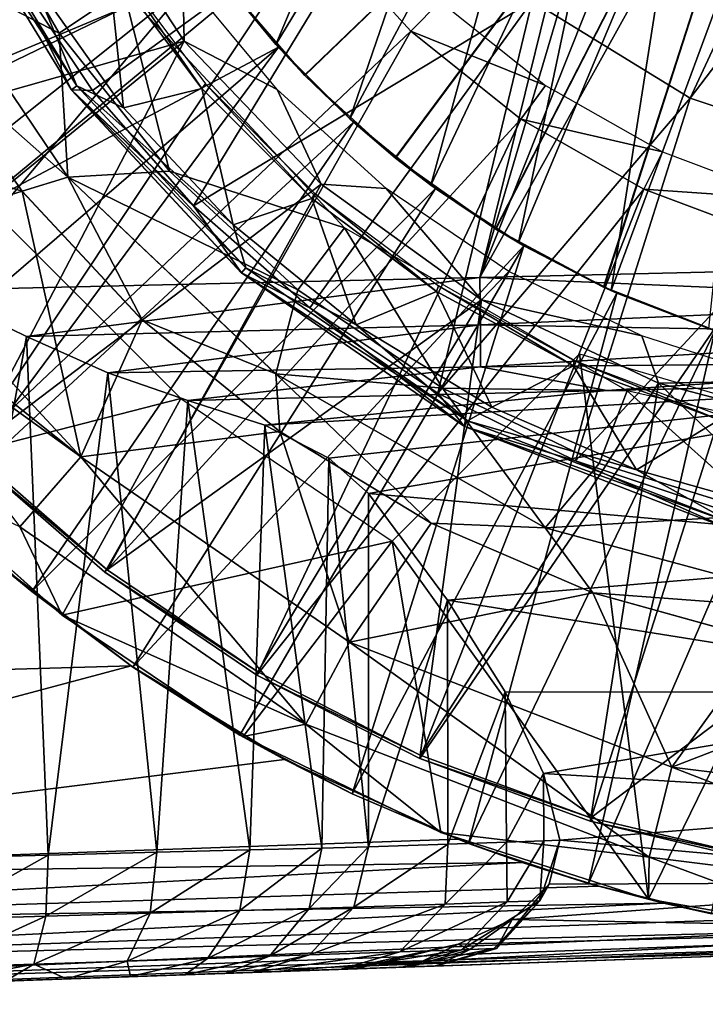
# Model space of a CAD drawing. Units: feet. Extents: x -1.2 to 12.9, y -5.2 to 2.1.
# Drawn here: x 11.3 to 11.7, y -1 to -0.4 of the extents above; entities that cross this region are included whole.
import ezdxf

# ---------------------------------------------------------------- set-up
doc = ezdxf.new("R2010")
doc.units = ezdxf.units.FT
doc.header["$MEASUREMENT"] = 0
doc.layers.get('0').update_dxf_attribs({"color": 255})
for name, color, linetype in [('AFUWA-3-ARPM', 4, 'Continuous'), ('AFUWA-3-BTVL', 11, 'Continuous'), ('AFUWA-3-CPVL', 11, 'Continuous'), ('AFUWA-P', 2, 'Continuous')]:
    doc.layers.add(name, color=color, linetype=linetype)

# ---------------------------------------------------------------- blocks, each defined once
blk = doc.blocks.new('A$C545E0B16')
at = {"linetype": 'Continuous', "lineweight": 0}
for p, q in [((5.09206, 2.43764), (5.0182, 2.55851)), ((5.0898, 2.38308), (4.99905, 2.51752)), ((5.09206, 2.43764), (5.05165, 2.51741)), ((5.10524, 2.43724), (5.05165, 2.51741)), ((5.05165, 2.51741), (5.10524, 2.43724)), ((5.38047, 2.49327), (5.47956, 2.43244)), ((5.06109, 2.37423), (4.99726, 2.4646)), ((5.06109, 2.37423), (4.99726, 2.4646)), ((5.09206, 2.43764), (5.10524, 2.43724)), ((5.09206, 2.43764), (5.1985, 2.32302)), ((5.09206, 2.43764), (5.16854, 2.36499)), ((5.16854, 2.36499), (5.10524, 2.43724)), ((5.10524, 2.43724), (5.16854, 2.36499)), ((5.47956, 2.43244), (5.5855, 2.39709)), ((5.0898, 2.38308), (5.06109, 2.37423)), ((5.0898, 2.38308), (5.13638, 2.29356)), ((5.22007, 2.25967), (5.0898, 2.38308)), ((4.96959, 2.34578), (5.06109, 2.37423)), ((5.06109, 2.37423), (5.13638, 2.29356)), ((5.13638, 2.29356), (5.06109, 2.37423)), ((5.16854, 2.36499), (5.24125, 2.30122)), ((5.16854, 2.36499), (5.1985, 2.32302)), ((5.16854, 2.36499), (5.24125, 2.30122)), ((5.33816, 2.2267), (5.1985, 2.32302)), ((5.1985, 2.32302), (5.24125, 2.30122)), ((5.32157, 2.2477), (5.24125, 2.30122)), ((5.33816, 2.2267), (5.24125, 2.30122)), ((5.32157, 2.2477), (5.24125, 2.30122)), ((5.09783, 2.20767), (5.13638, 2.29356)), ((5.22257, 2.22356), (5.13638, 2.29356)), ((5.13638, 2.29356), (5.22257, 2.22356)), ((5.22007, 2.25967), (5.13638, 2.29356)), ((5.22007, 2.25967), (5.22257, 2.22356)), ((5.38866, 2.16333), (5.22007, 2.25967)), ((5.33816, 2.2267), (5.32157, 2.2477)), ((5.40779, 2.20531), (5.32157, 2.2477)), ((5.32157, 2.2477), (5.40779, 2.20531)), ((5.22257, 2.22356), (5.3172, 2.16629)), ((5.3172, 2.16629), (5.22257, 2.22356)), ((5.33816, 2.2267), (5.50583, 2.16179)), ((5.33816, 2.2267), (5.40779, 2.20531)), ((5.09783, 2.20767), (5.05958, 2.16384)), ((5.40779, 2.20531), (5.49938, 2.17454)), ((5.40779, 2.20531), (5.50583, 2.16179)), ((5.40779, 2.20531), (5.49938, 2.17454)), ((5.08608, 2.10849), (4.98478, 2.1991)), ((4.98478, 2.1991), (5.08608, 2.10849)), ((5.00783, 2.17604), (5.06719, 2.12348)), ((5.06719, 2.12348), (5.00783, 2.17604)), ((5.26611, 2.09161), (5.3172, 2.16629)), ((5.41858, 2.1225), (5.3172, 2.16629)), ((5.3172, 2.16629), (5.41858, 2.1225)), ((5.38866, 2.16333), (5.3172, 2.16629)), ((5.05958, 2.16384), (5.08608, 2.10849)), ((5.38866, 2.16333), (5.58582, 2.11004)), ((5.38866, 2.16333), (5.41858, 2.1225)), ((5.04844, 2.13878), (5.06719, 2.12348)), ((5.08047, 2.11351), (5.06719, 2.12348)), ((5.08047, 2.11351), (5.06719, 2.12348)), ((5.52537, 2.09284), (5.41858, 2.1225)), ((5.41858, 2.1225), (5.52537, 2.09284)), ((5.08608, 2.10849), (5.19954, 2.03253)), ((5.08608, 2.10849), (5.19954, 2.03253)), ((5.13048, 2.07592), (5.09585, 2.10194)), ((5.13048, 2.07592), (5.09585, 2.10194)), ((5.26611, 2.09161), (5.23874, 2.04028)), ((5.46814, 2.01341), (5.52537, 2.09284)), ((5.13048, 2.07592), (5.19755, 2.03346)), ((5.13048, 2.07592), (5.19755, 2.03346)), ((5.23874, 2.04028), (5.19954, 2.03253)), ((5.19755, 2.03346), (5.22542, 2.01813)), ((5.26778, 1.99659), (5.19755, 2.03346)), ((5.19755, 2.03346), (5.26778, 1.99659)), ((5.32329, 1.9724), (5.19954, 2.03253)), ((5.19954, 2.03253), (5.32329, 1.9724)), ((5.26778, 1.99659), (5.22542, 2.01813)), ((5.46814, 2.01341), (5.45382, 1.95702)), ((5.26778, 1.99659), (5.31438, 1.97673)), ((5.26778, 1.99659), (5.3168, 1.97555)), ((5.26778, 1.99659), (5.31438, 1.97673)), ((4.63098, 1.94354), (5.33416, 1.9681)), ((4.63098, 1.94354), (5.33416, 1.9681)), ((5.45342, 1.93052), (5.32329, 1.9724)), ((5.32329, 1.9724), (5.45342, 1.93052)), ((5.32673, 1.97129), (5.33416, 1.9681)), ((5.3284, 1.97075), (5.34063, 1.96554)), ((5.3284, 1.97075), (5.34063, 1.96554)), ((5.33416, 1.9681), (5.34063, 1.96554)), ((5.37431, 1.95355), (5.34063, 1.96554)), ((5.41594, 1.94043), (5.34063, 1.96554)), ((5.41594, 1.94043), (5.34063, 1.96554)), ((5.45382, 1.95702), (5.45342, 1.93052)), ((4.63222, 1.91388), (5.37431, 1.95355)), ((5.37431, 1.95355), (5.41594, 1.94043)), ((4.63222, 1.91388), (5.42227, 1.93867)), ((5.41594, 1.94043), (5.44427, 1.93346)), ((5.42227, 1.93867), (5.41594, 1.94043)), ((5.44427, 1.93346), (5.41594, 1.94043)), ((5.45224, 1.9309), (5.42227, 1.93867)), ((5.42227, 1.93867), (5.45224, 1.9309)), ((5.58841, 1.90693), (5.45342, 1.93052)), ((5.58841, 1.90693), (5.45342, 1.93052)), ((5.46284, 1.92815), (5.45431, 1.93036)), ((5.45431, 1.93036), (5.46284, 1.92815)), ((5.49295, 1.9215), (5.46284, 1.92815)), ((5.46322, 1.92881), (5.49295, 1.9215)), ((5.49295, 1.9215), (5.46322, 1.92881)), ((4.63378, 1.88743), (5.51201, 1.91781)), ((4.63525, 1.87048), (5.60249, 1.90551)), ((4.63525, 1.87048), (5.64766, 1.90253)), ((4.63648, 1.86485), (5.68973, 1.90163)), ((5.68973, 1.90163), (4.63648, 1.86485))]:
    blk.add_line(p, q, dxfattribs=at)

msp = doc.modelspace()

# ---------------------------------------------------------------- linework, layer by layer
at = {"layer": 'AFUWA-3-ARPM'}
for points in [[(11.74491, -0.00022, 6.12794), (11.26249, -0.57396, 6.11109), (11.26249, 0.57352, 6.11109)], [(11.74491, -0.00022, 6.12794), (11.6059, -0.56593, 6.12308), (11.26249, -0.57396, 6.11109)], [(11.74491, -0.00022, 6.12794), (11.75487, -0.06304, 6.12829), (11.6059, -0.56593, 6.12308)], [(11.78356, -0.11938, 6.12929), (11.6059, -0.56593, 6.12308), (11.75487, -0.06304, 6.12829)], [(11.49609, -0.43916, 9.21393), (11.82979, -0.11833, 9.22558), (11.446, -0.38083, 9.21218)], [(11.82979, -0.11833, 10.05235), (11.49633, -0.4394, 10.06399), (11.44617, -0.38109, 10.06575)], [(11.55296, -0.49095, 9.21591), (11.82979, -0.11833, 9.22558), (11.49609, -0.43916, 9.21393)], [(11.55321, -0.49113, 10.06201), (11.49633, -0.4394, 10.06399), (11.82979, -0.11833, 10.05235)], [(11.55296, -0.49095, 9.21591), (11.61583, -0.53549, 9.21811), (11.82979, -0.11833, 9.22558)], [(11.82979, -0.11833, 10.05235), (11.61598, -0.53559, 10.05982), (11.55321, -0.49113, 10.06201)], [(11.78356, -0.11938, 6.12929), (11.82874, -0.16456, 6.13087), (11.6059, -0.56593, 6.12308)], [(11.61583, -0.53549, 9.21811), (11.68344, -0.57193, 9.22047), (11.82979, -0.11833, 9.22558)], [(11.68376, -0.57208, 10.05745), (11.61598, -0.53559, 10.05982), (11.82979, -0.11833, 10.05235)], [(11.68344, -0.57193, 9.22047), (11.75508, -0.59989, 9.22297), (11.82979, -0.11833, 9.22558)], [(11.75508, -0.59989, 10.05496), (11.68376, -0.57208, 10.05745), (11.82979, -0.11833, 10.05235)], [(11.59852, -0.13386, 10.20983), (11.43717, -0.36891, 10.20983), (11.47818, -0.41994, 10.20983)], [(11.62171, -0.18356, 10.20983), (11.59852, -0.13386, 10.20983), (11.47818, -0.41994, 10.20983)], [(11.82874, -0.16456, 6.13087), (11.94932, -0.55788, 6.13508), (11.6059, -0.56593, 6.12308)], [(11.52447, -0.46654, 10.20983), (11.62171, -0.18356, 10.20983), (11.47818, -0.41994, 10.20983)], [(11.65179, -0.22904, 10.20983), (11.62171, -0.18356, 10.20983), (11.52447, -0.46654, 10.20983)], [(11.65179, -0.22904, 10.20983), (11.52447, -0.46654, 10.20983), (11.57526, -0.50808, 10.20983)], [(11.6883, -0.2698, 10.20983), (11.65179, -0.22904, 10.20983), (11.57526, -0.50808, 10.20983)], [(11.04236, -0.38601, 9.00904), (11.07625, -0.45755, 9.00904), (11.37245, -0.25646, 9.00904)], [(11.40221, -0.31495, 9.00904), (11.37245, -0.25646, 9.00904), (11.07625, -0.45755, 9.00904)], [(11.57526, -0.50808, 10.20983), (11.63011, -0.54408, 10.20983), (11.6883, -0.2698, 10.20983)], [(11.6883, -0.2698, 10.20983), (11.63011, -0.54408, 10.20983), (11.73046, -0.30483, 10.20983)], [(11.68815, -0.57409, 10.20983), (11.73046, -0.30483, 10.20983), (11.63011, -0.54408, 10.20983)], [(11.77714, -0.33324, 10.20983), (11.73046, -0.30483, 10.20983), (11.68815, -0.57409, 10.20983)], [(11.40221, -0.31495, 9.00904), (11.07625, -0.45755, 9.00904), (11.1159, -0.52628, 9.00904)], [(11.43817, -0.37027, 9.00904), (11.40221, -0.31495, 9.00904), (11.1159, -0.52628, 9.00904)], [(11.34254, -0.41292, 10.80196), (11.2879, -0.31866, 10.80196), (11.25723, -0.36858, 10.78406)], [(11.2879, -0.31866, 10.80196), (11.34254, -0.41292, 10.80196), (11.38281, -0.38571, 10.80196)], [(11.77714, -0.33324, 10.20983), (11.68815, -0.57409, 10.20983), (11.74946, -0.59803, 10.20983)], [(11.25544, -0.42151, 10.73849), (11.34797, -0.50302, 10.78406), (11.25723, -0.36858, 10.78406)], [(11.34254, -0.41292, 10.80196), (11.25723, -0.36858, 10.78406), (11.34797, -0.50302, 10.78406)], [(11.47818, -0.41994, 10.20983), (11.43717, -0.36891, 10.20983), (11.44617, -0.38109, 10.06575)], [(11.16095, -0.59154, 9.00904), (11.43817, -0.37027, 9.00904), (11.1159, -0.52628, 9.00904)], [(11.43817, -0.37027, 9.00904), (11.16095, -0.59154, 9.00904), (11.47981, -0.42175, 9.00904)], [(11.446, -0.38083, 9.21218), (11.43817, -0.37027, 9.00904), (11.47981, -0.42175, 9.00904)], [(11.49609, -0.43916, 9.21393), (11.446, -0.38083, 9.21218), (11.47981, -0.42175, 9.00904)], [(11.44617, -0.38109, 10.06575), (11.49633, -0.4394, 10.06399), (11.47818, -0.41994, 10.20983)], [(11.41163, -0.49939, 10.80196), (11.38281, -0.38571, 10.80196), (11.34254, -0.41292, 10.80196)], [(11.41163, -0.49939, 10.80196), (11.52126, -0.53492, 10.80196), (11.38281, -0.38571, 10.80196)], [(11.41163, -0.49939, 10.80196), (11.34254, -0.41292, 10.80196), (11.34797, -0.50302, 10.78406)], [(11.21101, -0.65286, 9.00904), (11.47981, -0.42175, 9.00904), (11.16095, -0.59154, 9.00904)], [(11.31927, -0.51187, 10.73849), (11.25544, -0.42151, 10.73849), (11.19728, -0.474, 10.28879)], [(11.266, -0.71006, 9.00904), (11.47981, -0.42175, 9.00904), (11.21101, -0.65286, 9.00904)], [(11.34797, -0.50302, 10.78406), (11.25544, -0.42151, 10.73849), (11.31927, -0.51187, 10.73849)], [(11.52684, -0.46865, 9.00904), (11.47981, -0.42175, 9.00904), (11.266, -0.71006, 9.00904)], [(11.52447, -0.46654, 10.20983), (11.47818, -0.41994, 10.20983), (11.49633, -0.4394, 10.06399)], [(11.47981, -0.42175, 9.00904), (11.52684, -0.46865, 9.00904), (11.49609, -0.43916, 9.21393)], [(11.52684, -0.46865, 9.00904), (11.55296, -0.49095, 9.21591), (11.49609, -0.43916, 9.21393)], [(11.49633, -0.4394, 10.06399), (11.55321, -0.49113, 10.06201), (11.52447, -0.46654, 10.20983)], [(11.52684, -0.46865, 9.00904), (11.266, -0.71006, 9.00904), (11.32537, -0.76262, 9.00904)], [(11.57823, -0.51023, 9.00904), (11.52684, -0.46865, 9.00904), (11.32537, -0.76262, 9.00904)], [(11.57526, -0.50808, 10.20983), (11.52447, -0.46654, 10.20983), (11.55321, -0.49113, 10.06201)], [(11.52684, -0.46865, 9.00904), (11.57823, -0.51023, 9.00904), (11.55296, -0.49095, 9.21591)], [(11.19728, -0.474, 10.28879), (11.22776, -0.54032, 10.19925), (11.31927, -0.51187, 10.73849)], [(11.61583, -0.53549, 9.21811), (11.55296, -0.49095, 9.21591), (11.57823, -0.51023, 9.00904)], [(11.55321, -0.49113, 10.06201), (11.61598, -0.53559, 10.05982), (11.57526, -0.50808, 10.20983)], [(11.49197, -0.57372, 10.80196), (11.41163, -0.49939, 10.80196), (11.34797, -0.50302, 10.78406)], [(11.41163, -0.49939, 10.80196), (11.49197, -0.57372, 10.80196), (11.52126, -0.53492, 10.80196)], [(11.31927, -0.51187, 10.73849), (11.39456, -0.59254, 10.73849), (11.34797, -0.50302, 10.78406)], [(11.49197, -0.57372, 10.80196), (11.34797, -0.50302, 10.78406), (11.47824, -0.62643, 10.78406)], [(11.39456, -0.59254, 10.73849), (11.47824, -0.62643, 10.78406), (11.34797, -0.50302, 10.78406)], [(11.35601, -0.67843, 10.19925), (11.31927, -0.51187, 10.73849), (11.22776, -0.54032, 10.19925)], [(11.39456, -0.59254, 10.73849), (11.31927, -0.51187, 10.73849), (11.35601, -0.67843, 10.19925)], [(11.38866, -0.81018, 9.00904), (11.57823, -0.51023, 9.00904), (11.32537, -0.76262, 9.00904)], [(11.63354, -0.54606, 9.00904), (11.57823, -0.51023, 9.00904), (11.38866, -0.81018, 9.00904)], [(11.63011, -0.54408, 10.20983), (11.57526, -0.50808, 10.20983), (11.61598, -0.53559, 10.05982)], [(11.57823, -0.51023, 9.00904), (11.63354, -0.54606, 9.00904), (11.61583, -0.53549, 9.21811)], [(11.24295, -0.687, 9.10905), (11.3063, -0.52942, 9.10905), (11.4187, -0.64182, 9.10905)], [(11.58256, -0.63533, 10.80196), (11.52126, -0.53492, 10.80196), (11.49197, -0.57372, 10.80196)], [(11.58256, -0.63533, 10.80196), (11.69815, -0.63705, 10.80196), (11.52126, -0.53492, 10.80196)], [(11.63354, -0.54606, 9.00904), (11.68344, -0.57193, 9.22047), (11.61583, -0.53549, 9.21811)], [(11.61598, -0.53559, 10.05982), (11.68376, -0.57208, 10.05745), (11.63011, -0.54408, 10.20983)], [(11.22776, -0.54032, 10.19925), (11.20349, -0.5567, 9.96384), (11.35601, -0.67843, 10.19925)], [(11.45573, -0.85264, 9.00904), (11.63354, -0.54606, 9.00904), (11.38866, -0.81018, 9.00904)], [(11.63354, -0.54606, 9.00904), (11.45573, -0.85264, 9.00904), (11.52595, -0.88951, 9.00904)], [(11.69186, -0.57575, 9.00904), (11.63354, -0.54606, 9.00904), (11.52595, -0.88951, 9.00904)], [(11.68815, -0.57409, 10.20983), (11.63011, -0.54408, 10.20983), (11.68376, -0.57208, 10.05745)], [(11.63354, -0.54606, 9.00904), (11.69186, -0.57575, 9.00904), (11.68344, -0.57193, 9.22047)], [(11.19879, -0.56509, 9.88043), (11.35601, -0.67843, 10.19925), (11.20349, -0.5567, 9.96384)], [(11.94925, -0.5806, 6.13963), (11.6059, -0.56593, 6.12308), (11.94932, -0.55788, 6.13508)], [(11.31775, -0.72226, 9.65516), (11.35601, -0.67843, 10.19925), (11.19879, -0.56509, 9.88043)], [(11.32192, -0.60297, 6.11927), (11.26249, -0.57396, 6.11109), (11.6059, -0.56593, 6.12308)], [(11.6059, -0.56593, 6.12308), (11.60639, -0.59573, 6.12897), (11.32192, -0.60297, 6.11927)], [(11.60639, -0.59573, 6.12897), (11.6059, -0.56593, 6.12308), (11.94925, -0.5806, 6.13963)], [(11.58256, -0.63533, 10.80196), (11.49197, -0.57372, 10.80196), (11.47824, -0.62643, 10.78406)], [(11.68344, -0.57193, 9.22047), (11.69186, -0.57575, 9.00904), (11.75508, -0.59989, 9.22297)], [(11.75508, -0.59989, 10.05496), (11.68815, -0.57409, 10.20983), (11.68376, -0.57208, 10.05745)], [(11.32192, -0.60297, 6.11927), (11.26249, -0.92971, 6.11109), (11.26249, -0.57396, 6.11109)], [(11.69186, -0.57575, 9.00904), (11.52595, -0.88951, 9.00904), (11.5988, -0.92056, 9.00904)], [(11.75318, -0.59931, 9.00904), (11.69186, -0.57575, 9.00904), (11.5988, -0.92056, 9.00904)], [(11.68815, -0.57409, 10.20983), (11.75508, -0.59989, 10.05496), (11.74946, -0.59803, 10.20983)], [(11.69186, -0.57575, 9.00904), (11.75318, -0.59931, 9.00904), (11.75508, -0.59989, 9.22297)], [(11.94902, -0.60179, 6.14845), (11.60639, -0.59573, 6.12897), (11.94925, -0.5806, 6.13963)], [(11.32192, -0.60297, 6.11927), (11.60639, -0.59573, 6.12897), (11.37298, -0.62575, 6.13675)], [(11.48075, -0.66254, 10.73849), (11.39456, -0.59254, 10.73849), (11.35601, -0.67843, 10.19925)], [(11.37298, -0.62575, 6.13675), (11.60639, -0.59573, 6.12897), (11.60639, -0.62197, 6.14656)], [(11.47824, -0.62643, 10.78406), (11.39456, -0.59254, 10.73849), (11.48075, -0.66254, 10.73849)], [(11.60639, -0.59573, 6.12897), (11.94902, -0.60179, 6.14845), (11.60639, -0.62197, 6.14656)], [(11.32192, -0.60297, 6.11927), (11.33566, -0.92784, 6.12307), (11.26249, -0.92971, 6.11109)], [(11.32192, -0.60297, 6.11927), (11.37298, -0.62575, 6.13675), (11.33566, -0.92784, 6.12307)], [(11.75318, -0.59931, 9.00904), (11.5988, -0.92056, 9.00904), (11.67411, -0.94567, 9.00904)], [(11.94902, -0.60179, 6.14845), (11.94854, -0.6188, 6.16418), (11.60639, -0.62197, 6.14656)], [(11.81642, -0.61627, 9.00904), (11.75318, -0.59931, 9.00904), (11.67411, -0.94567, 9.00904)], [(11.55106, -0.73113, 9.10905), (11.66841, -0.61377, 9.10905), (11.7116, -0.95559, 9.10905)], [(11.66841, -0.61377, 9.10905), (11.85209, -0.66759, 9.10905), (11.7116, -0.95559, 9.10905)], [(11.81642, -0.61627, 9.00904), (11.67411, -0.94567, 9.00904), (11.75113, -0.9646, 9.00904)], [(11.42316, -0.64298, 6.16545), (11.37298, -0.62575, 6.13675), (11.60639, -0.62197, 6.14656)], [(11.42316, -0.64298, 6.16545), (11.60639, -0.62197, 6.14656), (11.68553, -0.63687, 6.17471)], [(11.68553, -0.63687, 6.17471), (11.60639, -0.62197, 6.14656), (11.94854, -0.6188, 6.16418)], [(11.94854, -0.6188, 6.16418), (11.9479, -0.63079, 6.18404), (11.68553, -0.63687, 6.17471)], [(11.37298, -0.62575, 6.13675), (11.40358, -0.9261, 6.15273), (11.33566, -0.92784, 6.12307)], [(11.37298, -0.62575, 6.13675), (11.42316, -0.64298, 6.16545), (11.40358, -0.9261, 6.15273)], [(11.64684, -0.72277, 10.78406), (11.47824, -0.62643, 10.78406), (11.57538, -0.71981, 10.73849)], [(11.47824, -0.62643, 10.78406), (11.48075, -0.66254, 10.73849), (11.57538, -0.71981, 10.73849)], [(11.58256, -0.63533, 10.80196), (11.47824, -0.62643, 10.78406), (11.64684, -0.72277, 10.78406)], [(11.9479, -0.63079, 6.18404), (11.47139, -0.6586, 6.20836), (11.68553, -0.63687, 6.17471)], [(11.47139, -0.6586, 6.20836), (11.9479, -0.63079, 6.18404), (11.51131, -0.67918, 6.26462)], [(11.51131, -0.67918, 6.26462), (11.9479, -0.63079, 6.18404), (11.53619, -0.70125, 6.32541)], [(11.9479, -0.63079, 6.18404), (11.9479, -0.73759, 6.47165), (11.53619, -0.70125, 6.32541)], [(11.58256, -0.63533, 10.80196), (11.64684, -0.72277, 10.78406), (11.68078, -0.68252, 10.80196)], [(11.69815, -0.63705, 10.80196), (11.58256, -0.63533, 10.80196), (11.68078, -0.68252, 10.80196)], [(11.47139, -0.6586, 6.20836), (11.42316, -0.64298, 6.16545), (11.68553, -0.63687, 6.17471)], [(11.68078, -0.68252, 10.80196), (11.78491, -0.71468, 10.80196), (11.69815, -0.63705, 10.80196)], [(11.78491, -0.71468, 10.80196), (11.8966, -0.68235, 10.80196), (11.69815, -0.63705, 10.80196)], [(11.4187, -0.64182, 9.10905), (11.34426, -0.77762, 9.10905), (11.24295, -0.687, 9.10905)], [(11.4187, -0.64182, 9.10905), (11.55106, -0.73113, 9.10905), (11.34426, -0.77762, 9.10905)], [(11.46192, -0.92461, 6.19842), (11.40358, -0.9261, 6.15273), (11.42316, -0.64298, 6.16545)], [(11.46192, -0.92461, 6.19842), (11.42316, -0.64298, 6.16545), (11.47139, -0.6586, 6.20836)], [(11.47139, -0.6586, 6.20836), (11.50701, -0.92345, 6.25723), (11.46192, -0.92461, 6.19842)], [(11.47139, -0.6586, 6.20836), (11.51131, -0.67918, 6.26462), (11.50701, -0.92345, 6.25723)], [(11.52429, -0.79449, 10.19925), (11.48075, -0.66254, 10.73849), (11.35601, -0.67843, 10.19925)], [(11.48075, -0.66254, 10.73849), (11.52429, -0.79449, 10.19925), (11.57538, -0.71981, 10.73849)], [(11.7116, -0.95559, 9.10905), (11.85209, -0.66759, 9.10905), (11.84659, -0.97918, 9.10905)], [(11.31775, -0.72226, 9.65516), (11.49691, -0.84582, 9.65516), (11.35601, -0.67843, 10.19925)], [(11.52429, -0.79449, 10.19925), (11.35601, -0.67843, 10.19925), (11.49691, -0.84582, 9.65516)], [(11.53619, -0.9227, 6.32541), (11.50701, -0.92345, 6.25723), (11.51131, -0.67918, 6.26462)], [(11.51131, -0.67918, 6.26462), (11.53619, -0.70125, 6.32541), (11.53619, -0.9227, 6.32541)], [(11.64684, -0.72277, 10.78406), (11.78491, -0.71468, 10.80196), (11.68078, -0.68252, 10.80196)], [(11.31775, -0.72226, 9.65516), (11.24295, -0.687, 9.10905), (11.34426, -0.77762, 9.10905)], [(11.53619, -0.70125, 6.32541), (11.9479, -0.73759, 6.47165), (11.58577, -0.76806, 6.52399)], [(11.53619, -0.70125, 6.32541), (11.58577, -0.76806, 6.52399), (11.53619, -0.9227, 6.32541)], [(11.266, -0.71006, 9.00904), (11.30661, -0.74732, 8.82169), (11.32537, -0.76262, 9.00904)], [(11.78491, -0.71468, 10.80196), (11.64684, -0.72277, 10.78406), (11.84399, -0.77606, 10.78406)], [(11.52429, -0.79449, 10.19925), (11.67676, -0.76361, 10.73849), (11.57538, -0.71981, 10.73849)], [(11.64684, -0.72277, 10.78406), (11.57538, -0.71981, 10.73849), (11.67676, -0.76361, 10.73849)], [(11.49691, -0.84582, 9.65516), (11.31775, -0.72226, 9.65516), (11.34426, -0.77762, 9.10905)], [(11.64684, -0.72277, 10.78406), (11.67676, -0.76361, 10.73849), (11.84399, -0.77606, 10.78406)], [(11.34426, -0.77762, 9.10905), (11.55106, -0.73113, 9.10905), (11.45772, -0.85357, 9.10905)], [(11.58147, -0.91371, 9.10905), (11.45772, -0.85357, 9.10905), (11.55106, -0.73113, 9.10905)], [(11.7116, -0.95559, 9.10905), (11.58147, -0.91371, 9.10905), (11.55106, -0.73113, 9.10905)], [(11.9479, -0.82597, 6.76676), (11.58577, -0.76806, 6.52399), (11.9479, -0.73759, 6.47165)], [(11.0312, -0.81951, 8.81207), (11.38767, -0.80927, 8.82453), (11.30661, -0.74732, 8.82169)], [(11.38767, -0.80927, 8.82453), (11.32537, -0.76262, 9.00904), (11.30661, -0.74732, 8.82169)], [(11.38866, -0.81018, 9.00904), (11.32537, -0.76262, 9.00904), (11.38767, -0.80927, 8.82453)], [(11.52429, -0.79449, 10.19925), (11.72632, -0.87269, 10.19925), (11.67676, -0.76361, 10.73849)], [(11.78355, -0.79326, 10.73849), (11.84399, -0.77606, 10.78406), (11.67676, -0.76361, 10.73849)], [(11.78355, -0.79326, 10.73849), (11.67676, -0.76361, 10.73849), (11.72632, -0.87269, 10.19925)], [(11.58597, -0.92101, 6.52495), (11.53619, -0.9227, 6.32541), (11.58577, -0.76806, 6.52399)], [(11.62185, -0.82568, 6.7219), (11.58577, -0.76806, 6.52399), (11.9479, -0.82597, 6.76676)], [(11.62185, -0.82568, 6.7219), (11.58597, -0.92101, 6.52495), (11.58577, -0.76806, 6.52399)], [(11.34426, -0.77762, 9.10905), (11.45772, -0.85357, 9.10905), (11.49691, -0.84582, 9.65516)], [(11.49691, -0.84582, 9.65516), (11.712, -0.92908, 9.65516), (11.52429, -0.79449, 10.19925)], [(11.712, -0.92908, 9.65516), (11.72632, -0.87269, 10.19925), (11.52429, -0.79449, 10.19925)], [(11.72632, -0.87269, 10.19925), (11.89299, -0.80823, 10.73849), (11.78355, -0.79326, 10.73849)], [(11.0312, -0.81951, 8.81207), (10.88916, -0.94256, 8.80711), (11.38767, -0.80927, 8.82453)], [(11.4836, -0.86797, 8.82788), (11.38767, -0.80927, 8.82453), (10.88916, -0.94256, 8.80711)], [(11.38866, -0.81018, 9.00904), (11.38767, -0.80927, 8.82453), (11.45573, -0.85264, 9.00904)], [(11.38767, -0.80927, 8.82453), (11.4836, -0.86797, 8.82788), (11.45573, -0.85264, 9.00904)], [(11.89299, -0.80823, 10.73849), (11.72632, -0.87269, 10.19925), (11.9479, -0.90039, 10.19925)], [(11.62185, -0.82568, 6.7219), (11.6226, -0.91976, 6.72702), (11.58597, -0.92101, 6.52495)], [(11.9479, -0.82597, 6.76676), (11.64589, -0.87678, 6.92945), (11.62185, -0.82568, 6.7219)], [(11.64589, -0.87678, 6.92945), (11.6226, -0.91976, 6.72702), (11.62185, -0.82568, 6.7219)], [(11.9479, -0.82597, 6.76676), (11.9479, -0.89523, 7.06759), (11.64589, -0.87678, 6.92945)], [(11.45772, -0.85357, 9.10905), (11.58147, -0.91371, 9.10905), (11.49691, -0.84582, 9.65516)], [(11.58147, -0.91371, 9.10905), (11.712, -0.92908, 9.65516), (11.49691, -0.84582, 9.65516)], [(11.4836, -0.86797, 8.82788), (11.52595, -0.88951, 9.00904), (11.45573, -0.85264, 9.00904)], [(11.59234, -0.918, 8.83167), (11.4836, -0.86797, 8.82788), (10.88916, -0.94256, 8.80711)], [(11.4836, -0.86797, 8.82788), (11.59234, -0.918, 8.83167), (11.52595, -0.88951, 9.00904)], [(11.712, -0.92908, 9.65516), (11.9479, -0.95857, 9.65516), (11.72632, -0.87269, 10.19925)], [(11.9479, -0.90039, 10.19925), (11.72632, -0.87269, 10.19925), (11.9479, -0.95857, 9.65516)], [(11.6226, -0.91976, 6.72702), (11.64589, -0.87678, 6.92945), (11.64604, -0.91896, 6.9313)], [(11.65612, -0.91862, 7.13671), (11.64589, -0.87678, 6.92945), (11.9479, -0.89523, 7.06759)], [(11.64589, -0.87678, 6.92945), (11.65612, -0.91862, 7.13671), (11.64604, -0.91896, 6.9313)], [(11.52595, -0.88951, 9.00904), (11.59234, -0.918, 8.83167), (11.5988, -0.92056, 9.00904)], [(11.9479, -0.94485, 7.37226), (11.65612, -0.91862, 7.13671), (11.9479, -0.89523, 7.06759)], [(11.59234, -0.918, 8.83167), (10.88916, -0.94256, 8.80711), (11.63249, -0.93255, 8.83144)], [(11.58147, -0.91371, 9.10905), (11.7116, -0.95559, 9.10905), (11.712, -0.92908, 9.65516)], [(11.59234, -0.918, 8.83167), (11.63249, -0.93255, 8.83144), (11.5988, -0.92056, 9.00904)], [(11.6226, -0.91976, 6.72702), (11.64604, -0.91896, 6.9313), (11.62313, -0.95719, 6.80258)], [(11.64356, -0.95649, 7.04381), (11.62313, -0.95719, 6.80258), (11.64604, -0.91896, 6.9313)], [(11.64944, -0.94614, 7.30488), (11.64356, -0.95649, 7.04381), (11.65612, -0.91862, 7.13671)], [(11.65612, -0.91862, 7.13671), (11.64356, -0.95649, 7.04381), (11.64604, -0.91896, 6.9313)], [(11.64944, -0.94614, 7.30488), (11.65612, -0.91862, 7.13671), (11.9479, -0.94485, 7.37226)], [(11.40358, -0.9261, 6.15273), (11.46192, -0.92461, 6.19842), (11.39951, -0.96421, 6.16177)], [(11.46192, -0.92461, 6.19842), (11.45564, -0.96258, 6.20595), (11.39951, -0.96421, 6.16177)], [(11.45564, -0.96258, 6.20595), (11.46192, -0.92461, 6.19842), (11.50701, -0.92345, 6.25723)], [(11.45564, -0.96258, 6.20595), (11.50701, -0.92345, 6.25723), (11.49898, -0.96131, 6.26271)], [(11.53619, -0.9227, 6.32541), (11.527, -0.9605, 6.3284), (11.49898, -0.96131, 6.26271)], [(11.49898, -0.96131, 6.26271), (11.50701, -0.92345, 6.25723), (11.53619, -0.9227, 6.32541)], [(11.527, -0.9605, 6.3284), (11.58597, -0.92101, 6.52495), (11.58419, -0.95853, 6.56364)], [(11.527, -0.9605, 6.3284), (11.53619, -0.9227, 6.32541), (11.58597, -0.92101, 6.52495)], [(11.6226, -0.91976, 6.72702), (11.58419, -0.95853, 6.56364), (11.58597, -0.92101, 6.52495)], [(11.58419, -0.95853, 6.56364), (11.6226, -0.91976, 6.72702), (11.62313, -0.95719, 6.80258)], [(11.63249, -0.93255, 8.83144), (11.67411, -0.94567, 9.00904), (11.5988, -0.92056, 9.00904)], [(11.26348, -0.96817, 6.12118), (11.26249, -0.92971, 6.11109), (11.33566, -0.92784, 6.12307)], [(11.26348, -0.96817, 6.12118), (11.33566, -0.92784, 6.12307), (11.33409, -0.96612, 6.13296)], [(11.33409, -0.96612, 6.13296), (11.40358, -0.9261, 6.15273), (11.39951, -0.96421, 6.16177)], [(11.33566, -0.92784, 6.12307), (11.40358, -0.9261, 6.15273), (11.33409, -0.96612, 6.13296)], [(11.84659, -0.97918, 9.10905), (11.712, -0.92908, 9.65516), (11.7116, -0.95559, 9.10905)], [(11.84659, -0.97918, 9.10905), (11.9479, -0.95857, 9.65516), (11.712, -0.92908, 9.65516)], [(11.63249, -0.93255, 8.83144), (10.88916, -0.94256, 8.80711), (10.89039, -0.97222, 8.80148)], [(10.89039, -0.97222, 8.80148), (11.68044, -0.94743, 8.82773), (11.63249, -0.93255, 8.83144)], [(11.63249, -0.93255, 8.83144), (11.68044, -0.94743, 8.82773), (11.67411, -0.94567, 9.00904)], [(11.72101, -0.95795, 8.82244), (11.68044, -0.94743, 8.82773), (10.89039, -0.97222, 8.80148)], [(11.61645, -0.98639, 7.28497), (11.64356, -0.95649, 7.04381), (11.64944, -0.94614, 7.30488)], [(11.64944, -0.94614, 7.30488), (11.62618, -0.96828, 7.47447), (11.61645, -0.98639, 7.28497)], [(11.9479, -0.94485, 7.37226), (11.62618, -0.96828, 7.47447), (11.64944, -0.94614, 7.30488)], [(11.62618, -0.96828, 7.47447), (11.9479, -0.94485, 7.37226), (11.9479, -0.9746, 7.67885)], [(11.67411, -0.94567, 9.00904), (11.68044, -0.94743, 8.82773), (11.72101, -0.95795, 8.82244)], [(11.72101, -0.95795, 8.82244), (11.75113, -0.9646, 9.00904), (11.67411, -0.94567, 9.00904)], [(10.89196, -0.99867, 8.78305), (11.72101, -0.95795, 8.82244), (10.89039, -0.97222, 8.80148)], [(11.72101, -0.95795, 8.82244), (10.89196, -0.99867, 8.78305), (11.77019, -0.96829, 8.81403)], [(11.49898, -0.96131, 6.26271), (11.47412, -0.99131, 6.27785), (11.43535, -0.9926, 6.22709)], [(11.43535, -0.9926, 6.22709), (11.45564, -0.96258, 6.20595), (11.49898, -0.96131, 6.26271)], [(11.527, -0.9605, 6.3284), (11.49919, -0.99047, 6.3366), (11.47412, -0.99131, 6.27785)], [(11.527, -0.9605, 6.3284), (11.47412, -0.99131, 6.27785), (11.49898, -0.96131, 6.26271)], [(11.527, -0.9605, 6.3284), (11.58419, -0.95853, 6.56364), (11.49919, -0.99047, 6.3366)], [(11.49919, -0.99047, 6.3366), (11.58419, -0.95853, 6.56364), (11.55585, -0.9885, 6.5696)], [(11.58419, -0.95853, 6.56364), (11.62313, -0.95719, 6.80258), (11.55585, -0.9885, 6.5696)], [(11.55585, -0.9885, 6.5696), (11.62313, -0.95719, 6.80258), (11.59441, -0.98716, 6.80626)], [(11.64356, -0.95649, 7.04381), (11.61465, -0.98645, 7.04519), (11.59441, -0.98716, 6.80626)], [(11.59441, -0.98716, 6.80626), (11.62313, -0.95719, 6.80258), (11.64356, -0.95649, 7.04381)], [(11.64356, -0.95649, 7.04381), (11.61645, -0.98639, 7.28497), (11.61465, -0.98645, 7.04519)], [(11.77019, -0.96829, 8.81403), (11.75113, -0.9646, 9.00904), (11.72101, -0.95795, 8.82244)], [(10.89196, -0.99867, 8.78305), (11.8154, -0.97551, 8.80482), (11.77019, -0.96829, 8.81403)], [(11.33409, -0.96612, 6.13296), (11.32662, -0.99622, 6.16184), (11.26348, -0.99832, 6.15133)], [(11.26348, -0.96817, 6.12118), (11.33409, -0.96612, 6.13296), (11.26348, -0.99832, 6.15133)], [(11.32662, -0.99622, 6.16184), (11.33409, -0.96612, 6.13296), (11.39951, -0.96421, 6.16177)], [(11.38514, -0.99427, 6.18759), (11.32662, -0.99622, 6.16184), (11.39951, -0.96421, 6.16177)], [(11.45564, -0.96258, 6.20595), (11.38514, -0.99427, 6.18759), (11.39951, -0.96421, 6.16177)], [(11.38514, -0.99427, 6.18759), (11.45564, -0.96258, 6.20595), (11.43535, -0.9926, 6.22709)], [(11.62618, -0.96828, 7.47447), (11.9479, -0.9746, 7.67885), (11.59245, -0.9836, 7.62964)], [(11.5998, -0.98697, 7.52418), (11.62618, -0.96828, 7.47447), (11.59245, -0.9836, 7.62964)], [(11.61645, -0.98639, 7.28497), (11.62618, -0.96828, 7.47447), (11.5998, -0.98697, 7.52418)], [(11.53383, -0.99633, 7.82759), (11.59245, -0.9836, 7.62964), (11.9479, -0.9746, 7.67885)], [(11.53383, -0.99633, 7.82759), (11.9479, -0.9746, 7.67885), (11.9479, -0.98447, 7.98542)], [(11.8154, -0.97551, 8.80482), (10.89196, -0.99867, 8.78305), (10.89342, -1.01562, 8.75808)], [(10.89342, -1.01562, 8.75808), (11.86066, -0.9806, 8.79445), (11.8154, -0.97551, 8.80482)], [(10.89342, -1.01562, 8.75808), (11.90584, -0.98357, 8.7829), (11.86066, -0.9806, 8.79445)], [(11.90584, -0.98357, 8.7829), (10.89342, -1.01562, 8.75808), (10.89466, -1.02125, 8.72842)], [(11.90584, -0.98357, 8.7829), (10.89466, -1.02125, 8.72842), (11.9479, -0.98447, 8.7652)], [(11.9479, -0.98447, 8.7652), (10.89466, -1.02125, 8.72842), (10.98228, -1.01819, 8.60741)], [(11.01259, -1.01713, 8.56567), (11.9479, -0.98447, 8.7652), (10.98228, -1.01819, 8.60741)], [(11.01259, -1.01713, 8.56567), (11.4755, -1.00097, 7.98542), (11.9479, -0.98447, 8.7652)], [(11.4755, -1.00097, 7.98542), (11.53383, -0.99633, 7.82759), (11.9479, -0.98447, 7.98542)], [(11.4755, -1.00097, 7.98542), (11.9479, -0.98447, 7.98542), (11.9479, -0.98447, 8.7652)], [(11.59245, -0.9836, 7.62964), (11.52802, -0.99913, 7.75444), (11.56261, -0.99793, 7.52011)], [(11.53383, -0.99633, 7.82759), (11.52802, -0.99913, 7.75444), (11.59245, -0.9836, 7.62964)], [(11.55729, -0.99811, 6.8109), (11.61465, -0.98645, 7.04519), (11.57729, -0.99741, 7.04693)], [(11.61465, -0.98645, 7.04519), (11.55729, -0.99811, 6.8109), (11.59441, -0.98716, 6.80626)], [(11.59245, -0.9836, 7.62964), (11.56261, -0.99793, 7.52011), (11.5998, -0.98697, 7.52418)], [(11.57907, -0.99735, 7.2838), (11.5998, -0.98697, 7.52418), (11.56261, -0.99793, 7.52011)], [(11.57729, -0.99741, 7.04693), (11.61465, -0.98645, 7.04519), (11.61645, -0.98639, 7.28497)], [(11.57729, -0.99741, 7.04693), (11.61645, -0.98639, 7.28497), (11.57907, -0.99735, 7.2838)], [(11.61645, -0.98639, 7.28497), (11.5998, -0.98697, 7.52418), (11.57907, -0.99735, 7.2838)], [(11.38718, -1.00405, 6.23503), (11.38514, -0.99427, 6.18759), (11.43535, -0.9926, 6.22709)], [(11.38718, -1.00405, 6.23503), (11.43535, -0.9926, 6.22709), (11.4211, -1.00287, 6.26741)], [(11.43535, -0.9926, 6.22709), (11.47412, -0.99131, 6.27785), (11.4211, -1.00287, 6.26741)], [(11.47412, -0.99131, 6.27785), (11.44623, -1.00199, 6.30478), (11.4211, -1.00287, 6.26741)], [(11.49919, -0.99047, 6.3366), (11.4632, -1.0014, 6.34695), (11.44623, -1.00199, 6.30478)], [(11.49919, -0.99047, 6.3366), (11.44623, -1.00199, 6.30478), (11.47412, -0.99131, 6.27785)], [(11.4632, -1.0014, 6.34695), (11.49919, -0.99047, 6.3366), (11.55585, -0.9885, 6.5696)], [(11.51918, -0.99944, 6.57711), (11.4632, -1.0014, 6.34695), (11.55585, -0.9885, 6.5696)], [(11.51918, -0.99944, 6.57711), (11.55585, -0.9885, 6.5696), (11.59441, -0.98716, 6.80626)], [(11.51918, -0.99944, 6.57711), (11.59441, -0.98716, 6.80626), (11.55729, -0.99811, 6.8109)], [(11.52802, -0.99913, 7.75444), (11.4755, -1.00097, 7.98542), (10.93759, -1.01975, 8.39731)], [(10.93759, -1.01975, 6.5065), (11.52802, -0.99913, 7.75444), (10.93759, -1.01975, 8.39731)], [(10.98228, -1.01819, 6.4807), (11.52802, -0.99913, 7.75444), (10.93759, -1.01975, 6.5065)], [(10.98228, -1.01819, 6.4807), (11.57907, -0.99735, 7.2838), (11.56261, -0.99793, 7.52011)], [(10.98228, -1.01819, 6.4807), (11.57729, -0.99741, 7.04693), (11.57907, -0.99735, 7.2838)], [(10.98228, -1.01819, 6.4807), (11.01259, -1.01713, 6.43895), (11.57729, -0.99741, 7.04693)], [(10.98228, -1.01819, 6.4807), (11.56261, -0.99793, 7.52011), (11.52802, -0.99913, 7.75444)], [(11.01259, -1.01713, 6.43895), (11.55729, -0.99811, 6.8109), (11.57729, -0.99741, 7.04693)], [(11.01259, -1.01713, 6.43895), (11.51918, -0.99944, 6.57711), (11.55729, -0.99811, 6.8109)], [(11.26348, -0.99832, 6.15133), (11.32662, -0.99622, 6.16184), (11.26249, -1.00841, 6.18978)], [(11.32662, -0.99622, 6.16184), (11.30863, -1.00679, 6.19654), (11.26249, -1.00841, 6.18978)], [(11.34703, -1.00545, 6.20985), (11.30863, -1.00679, 6.19654), (11.32662, -0.99622, 6.16184)], [(11.34703, -1.00545, 6.20985), (11.32662, -0.99622, 6.16184), (11.38514, -0.99427, 6.18759)], [(11.38718, -1.00405, 6.23503), (11.34703, -1.00545, 6.20985), (11.38514, -0.99427, 6.18759)], [(11.52802, -0.99913, 7.75444), (11.53383, -0.99633, 7.82759), (11.4755, -1.00097, 7.98542)], [(10.93759, -1.01975, 8.39731), (11.4755, -1.00097, 7.98542), (10.98228, -1.01819, 8.42311)], [(10.98228, -1.01819, 8.42311), (11.4755, -1.00097, 7.98542), (11.01259, -1.01713, 8.46485)], [(11.01259, -1.01713, 6.43895), (11.26249, -1.00841, 6.18978), (11.51918, -0.99944, 6.57711)], [(11.4755, -1.00097, 7.98542), (11.02329, -1.01676, 8.51526), (11.01259, -1.01713, 8.46485)], [(11.4755, -1.00097, 7.98542), (11.01259, -1.01713, 8.56567), (11.02329, -1.01676, 8.51526)], [(11.26249, -1.00841, 6.18978), (11.30863, -1.00679, 6.19654), (11.51918, -0.99944, 6.57711)], [(11.51918, -0.99944, 6.57711), (11.30863, -1.00679, 6.19654), (11.34703, -1.00545, 6.20985)], [(11.51918, -0.99944, 6.57711), (11.34703, -1.00545, 6.20985), (11.4632, -1.0014, 6.34695)], [(11.38718, -1.00405, 6.23503), (11.4632, -1.0014, 6.34695), (11.34703, -1.00545, 6.20985)], [(11.4632, -1.0014, 6.34695), (11.38718, -1.00405, 6.23503), (11.4211, -1.00287, 6.26741)], [(11.44623, -1.00199, 6.30478), (11.4632, -1.0014, 6.34695), (11.4211, -1.00287, 6.26741)]]:
    msp.add_3dface(points, dxfattribs=at)
at = {"layer": 'AFUWA-3-BTVL'}
for points in [[(11.14255, -0.49769, 9.00905), (11.0886, -0.39728, 9.00905), (11.45468, -0.27207, 9.00905)], [(11.14255, -0.49769, 9.00905), (11.45468, -0.27207, 9.00905), (11.50321, -0.34628, 9.00905)], [(11.09024, -0.39612, 9.10904), (11.14427, -0.49642, 9.10904), (11.35362, -0.31485, 9.10904)], [(11.42086, -0.41793, 9.10904), (11.35362, -0.31485, 9.10904), (11.14427, -0.49642, 9.10904)], [(11.42086, -0.41793, 9.10904), (11.41988, -0.37693, 10.44605), (11.35362, -0.31485, 9.10904)], [(11.20792, -0.59058, 9.00905), (11.14255, -0.49769, 9.00905), (11.50321, -0.34628, 9.00905)], [(11.20792, -0.59058, 9.00905), (11.50321, -0.34628, 9.00905), (11.28424, -0.6753, 9.00905)], [(11.56264, -0.41159, 9.00905), (11.28424, -0.6753, 9.00905), (11.50321, -0.34628, 9.00905)], [(11.50321, -0.34628, 9.00905), (11.58104, -0.39304, 10.44605), (11.56264, -0.41159, 9.00905)], [(11.41988, -0.37693, 10.44605), (11.42086, -0.41793, 9.10904), (11.47894, -0.44814, 10.44605)], [(11.56264, -0.41159, 9.00905), (11.58104, -0.39304, 10.44605), (11.64716, -0.44567, 10.44605)], [(11.28424, -0.6753, 9.00905), (11.56264, -0.41159, 9.00905), (11.37112, -0.75065, 9.00905)], [(11.63165, -0.46685, 9.00905), (11.37112, -0.75065, 9.00905), (11.56264, -0.41159, 9.00905)], [(11.56264, -0.41159, 9.00905), (11.64716, -0.44567, 10.44605), (11.63165, -0.46685, 9.00905)], [(11.42086, -0.41793, 9.10904), (11.14427, -0.49642, 9.10904), (11.21008, -0.58968, 9.10904)], [(11.28663, -0.67439, 9.10904), (11.42086, -0.41793, 9.10904), (11.21008, -0.58968, 9.10904)], [(11.42086, -0.41793, 9.10904), (11.28663, -0.67439, 9.10904), (11.50652, -0.50758, 9.10904)], [(11.42086, -0.41793, 9.10904), (11.50652, -0.50758, 9.10904), (11.47894, -0.44814, 10.44605)], [(11.47894, -0.44814, 10.44605), (11.50652, -0.50758, 9.10904), (11.54727, -0.51019, 10.44605)], [(11.72042, -0.48721, 10.44605), (11.63165, -0.46685, 9.00905), (11.64716, -0.44567, 10.44605)], [(11.63165, -0.46685, 9.00905), (11.46636, -0.81514, 9.00905), (11.37112, -0.75065, 9.00905)], [(11.46636, -0.81514, 9.00905), (11.63165, -0.46685, 9.00905), (11.70873, -0.5107, 9.00905)], [(11.63165, -0.46685, 9.00905), (11.72042, -0.48721, 10.44605), (11.70873, -0.5107, 9.00905)], [(11.70873, -0.5107, 9.00905), (11.72042, -0.48721, 10.44605), (11.79916, -0.51684, 10.44605)], [(11.28663, -0.67439, 9.10904), (11.37259, -0.74913, 9.10904), (11.50652, -0.50758, 9.10904)], [(11.60705, -0.57988, 9.10904), (11.50652, -0.50758, 9.10904), (11.37259, -0.74913, 9.10904)], [(11.70873, -0.5107, 9.00905), (11.56843, -0.86735, 9.00905), (11.46636, -0.81514, 9.00905)], [(11.54727, -0.51019, 10.44605), (11.50652, -0.50758, 9.10904), (11.60705, -0.57988, 9.10904)], [(11.60705, -0.57988, 9.10904), (11.62411, -0.56214, 10.44605), (11.54727, -0.51019, 10.44605)], [(11.56843, -0.86735, 9.00905), (11.70873, -0.5107, 9.00905), (11.79154, -0.54181, 9.00905)], [(11.79916, -0.51684, 10.44605), (11.79154, -0.54181, 9.00905), (11.70873, -0.5107, 9.00905)], [(11.79154, -0.54181, 9.00905), (11.67506, -0.90666, 9.00905), (11.56843, -0.86735, 9.00905)], [(11.67506, -0.90666, 9.00905), (11.79154, -0.54181, 9.00905), (11.78594, -0.9329, 9.00905)], [(11.60705, -0.57988, 9.10904), (11.70733, -0.60252, 10.44605), (11.62411, -0.56214, 10.44605)], [(11.60705, -0.57988, 9.10904), (11.37259, -0.74913, 9.10904), (11.46693, -0.81305, 9.10904)], [(11.46693, -0.81305, 9.10904), (11.56855, -0.86519, 9.10904), (11.60705, -0.57988, 9.10904)], [(11.56855, -0.86519, 9.10904), (11.71795, -0.63216, 9.10904), (11.60705, -0.57988, 9.10904)], [(11.70733, -0.60252, 10.44605), (11.60705, -0.57988, 9.10904), (11.71795, -0.63216, 9.10904)], [(11.70733, -0.60252, 10.44605), (11.71795, -0.63216, 9.10904), (11.79515, -0.63064, 10.44605)], [(11.6755, -0.90458, 9.10904), (11.71795, -0.63216, 9.10904), (11.56855, -0.86519, 9.10904)], [(11.85769, -0.76658, 9.10904), (11.71795, -0.63216, 9.10904), (11.6755, -0.90458, 9.10904)], [(11.83788, -0.66366, 9.10904), (11.79515, -0.63064, 10.44605), (11.71795, -0.63216, 9.10904)], [(11.71795, -0.63216, 9.10904), (11.85769, -0.76658, 9.10904), (11.83788, -0.66366, 9.10904)], [(11.37259, -0.74913, 9.10904), (11.28663, -0.67439, 9.10904), (11.28424, -0.6753, 9.00905)], [(11.28424, -0.6753, 9.00905), (11.37112, -0.75065, 9.00905), (11.37259, -0.74913, 9.10904)], [(11.37259, -0.74913, 9.10904), (11.37112, -0.75065, 9.00905), (11.46693, -0.81305, 9.10904)], [(11.37112, -0.75065, 9.00905), (11.46636, -0.81514, 9.00905), (11.46693, -0.81305, 9.10904)], [(11.78626, -0.9308, 9.10904), (11.85769, -0.76658, 9.10904), (11.6755, -0.90458, 9.10904)], [(11.56855, -0.86519, 9.10904), (11.46693, -0.81305, 9.10904), (11.46636, -0.81514, 9.00905)], [(11.56855, -0.86519, 9.10904), (11.46636, -0.81514, 9.00905), (11.56843, -0.86735, 9.00905)], [(11.56843, -0.86735, 9.00905), (11.6755, -0.90458, 9.10904), (11.56855, -0.86519, 9.10904)], [(11.56843, -0.86735, 9.00905), (11.67506, -0.90666, 9.00905), (11.6755, -0.90458, 9.10904)], [(11.6755, -0.90458, 9.10904), (11.67506, -0.90666, 9.00905), (11.78626, -0.9308, 9.10904)], [(11.67506, -0.90666, 9.00905), (11.78594, -0.9329, 9.00905), (11.78626, -0.9308, 9.10904)]]:
    msp.add_3dface(points, dxfattribs=at)
at = {"layer": 'AFUWA-3-CPVL'}
for points in [[(11.84201, -0.22868, 10.98094), (11.63864, -0.39283, 10.92732), (11.73773, -0.45367, 10.92732)], [(11.73773, -0.45367, 10.92732), (11.89539, -0.24649, 10.98094), (11.84201, -0.22868, 10.98094)], [(11.84368, -0.48902, 10.92732), (11.89539, -0.24649, 10.98094), (11.73773, -0.45367, 10.92732)], [(11.55529, -0.30948, 10.92732), (11.30982, -0.36869, 10.83957), (11.36342, -0.44887, 10.83957)], [(11.55529, -0.30948, 10.92732), (11.36342, -0.44887, 10.83957), (11.42672, -0.52112, 10.83957)], [(11.42672, -0.52112, 10.83957), (11.63864, -0.39283, 10.92732), (11.55529, -0.30948, 10.92732)], [(11.27637, -0.32759, 10.8277), (11.28012, -0.32576, 10.80839), (11.35358, -0.44596, 10.80839)], [(11.28012, -0.32576, 10.80839), (11.32564, -0.37869, 10.80196), (11.35358, -0.44596, 10.80839)], [(11.35358, -0.44596, 10.80839), (11.35024, -0.44847, 10.8277), (11.27637, -0.32759, 10.8277)], [(11.30982, -0.36869, 10.83957), (11.27637, -0.32759, 10.8277), (11.35024, -0.44847, 10.8277)], [(11.36342, -0.44887, 10.83957), (11.30982, -0.36869, 10.83957), (11.35024, -0.44847, 10.8277)], [(11.32564, -0.37869, 10.80196), (11.37337, -0.36951, 10.80196), (11.38276, -0.4597, 10.80196)], [(11.37604, -0.36693, 10.65432), (11.43187, -0.44762, 10.80196), (11.37337, -0.36951, 10.80196)], [(11.38276, -0.4597, 10.80196), (11.37337, -0.36951, 10.80196), (11.43187, -0.44762, 10.80196)], [(11.43187, -0.44762, 10.80196), (11.37604, -0.36693, 10.65432), (11.43405, -0.44453, 10.65432)], [(11.32564, -0.37869, 10.80196), (11.38276, -0.4597, 10.80196), (11.35358, -0.44596, 10.80839)], [(11.49943, -0.58488, 10.83957), (11.63864, -0.39283, 10.92732), (11.42672, -0.52112, 10.83957)], [(11.63864, -0.39283, 10.92732), (11.49943, -0.58488, 10.83957), (11.57975, -0.6384, 10.83957)], [(11.57975, -0.6384, 10.83957), (11.73773, -0.45367, 10.92732), (11.63864, -0.39283, 10.92732)], [(11.35024, -0.44847, 10.8277), (11.35358, -0.44596, 10.80839), (11.45942, -0.55994, 10.80839)], [(11.45667, -0.56309, 10.8277), (11.42672, -0.52112, 10.83957), (11.35024, -0.44847, 10.8277)], [(11.45667, -0.56309, 10.8277), (11.35024, -0.44847, 10.8277), (11.45942, -0.55994, 10.80839)], [(11.42672, -0.52112, 10.83957), (11.36342, -0.44887, 10.83957), (11.35024, -0.44847, 10.8277)], [(11.45152, -0.533, 10.80196), (11.45942, -0.55994, 10.80839), (11.35358, -0.44596, 10.80839)], [(11.38276, -0.4597, 10.80196), (11.45152, -0.533, 10.80196), (11.35358, -0.44596, 10.80839)], [(11.38276, -0.4597, 10.80196), (11.43187, -0.44762, 10.80196), (11.45152, -0.533, 10.80196)], [(11.43187, -0.44762, 10.80196), (11.43405, -0.44453, 10.65432), (11.50064, -0.51637, 10.80196)], [(11.43187, -0.44762, 10.80196), (11.50064, -0.51637, 10.80196), (11.45152, -0.533, 10.80196)], [(11.43405, -0.44453, 10.65432), (11.50271, -0.51327, 10.65432), (11.50064, -0.51637, 10.80196)], [(11.57975, -0.6384, 10.83957), (11.66597, -0.68079, 10.83957), (11.73773, -0.45367, 10.92732)], [(11.66597, -0.68079, 10.83957), (11.84368, -0.48902, 10.92732), (11.73773, -0.45367, 10.92732)], [(11.66597, -0.68079, 10.83957), (11.75756, -0.71156, 10.83957), (11.84368, -0.48902, 10.92732)], [(11.45152, -0.533, 10.80196), (11.50064, -0.51637, 10.80196), (11.5285, -0.59568, 10.80196)], [(11.50064, -0.51637, 10.80196), (11.50271, -0.51327, 10.65432), (11.57879, -0.5748, 10.80196)], [(11.57879, -0.5748, 10.80196), (11.5285, -0.59568, 10.80196), (11.50064, -0.51637, 10.80196)], [(11.58006, -0.57127, 10.65432), (11.57879, -0.5748, 10.80196), (11.50271, -0.51327, 10.65432)], [(11.42672, -0.52112, 10.83957), (11.45667, -0.56309, 10.8277), (11.49943, -0.58488, 10.83957)], [(11.45152, -0.533, 10.80196), (11.5285, -0.59568, 10.80196), (11.45942, -0.55994, 10.80839)], [(11.45942, -0.55994, 10.80839), (11.5983, -0.65572, 10.80839), (11.45667, -0.56309, 10.8277)], [(11.5285, -0.59568, 10.80196), (11.5983, -0.65572, 10.80839), (11.45942, -0.55994, 10.80839)], [(11.5983, -0.65572, 10.80839), (11.59634, -0.65941, 10.8277), (11.45667, -0.56309, 10.8277)], [(11.49943, -0.58488, 10.83957), (11.45667, -0.56309, 10.8277), (11.59634, -0.65941, 10.8277)], [(11.66463, -0.62137, 10.80196), (11.57879, -0.5748, 10.80196), (11.58006, -0.57127, 10.65432)], [(11.66463, -0.62137, 10.80196), (11.58006, -0.57127, 10.65432), (11.66499, -0.61792, 10.65432)], [(11.5285, -0.59568, 10.80196), (11.57879, -0.5748, 10.80196), (11.61358, -0.64726, 10.80196)], [(11.61358, -0.64726, 10.80196), (11.57879, -0.5748, 10.80196), (11.66463, -0.62137, 10.80196)], [(11.49943, -0.58488, 10.83957), (11.59634, -0.65941, 10.8277), (11.57975, -0.6384, 10.83957)], [(11.5285, -0.59568, 10.80196), (11.61358, -0.64726, 10.80196), (11.5983, -0.65572, 10.80839)], [(11.61358, -0.64726, 10.80196), (11.66463, -0.62137, 10.80196), (11.704, -0.6865, 10.80196)], [(11.66499, -0.61792, 10.65432), (11.75583, -0.65515, 10.80196), (11.66463, -0.62137, 10.80196)], [(11.704, -0.6865, 10.80196), (11.66463, -0.62137, 10.80196), (11.75583, -0.65515, 10.80196)], [(11.75583, -0.65515, 10.80196), (11.66499, -0.61792, 10.65432), (11.75599, -0.65221, 10.65432)], [(11.59634, -0.65941, 10.8277), (11.66597, -0.68079, 10.83957), (11.57975, -0.6384, 10.83957)], [(11.61358, -0.64726, 10.80196), (11.704, -0.6865, 10.80196), (11.5983, -0.65572, 10.80839)], [(11.5983, -0.65572, 10.80839), (11.76503, -0.72026, 10.80839), (11.59634, -0.65941, 10.8277)], [(11.76401, -0.72431, 10.8277), (11.59634, -0.65941, 10.8277), (11.76503, -0.72026, 10.80839)], [(11.66597, -0.68079, 10.83957), (11.59634, -0.65941, 10.8277), (11.76401, -0.72431, 10.8277)], [(11.5983, -0.65572, 10.80839), (11.704, -0.6865, 10.80196), (11.76503, -0.72026, 10.80839)], [(11.704, -0.6865, 10.80196), (11.75583, -0.65515, 10.80196), (11.79956, -0.71333, 10.80196)], [(11.66597, -0.68079, 10.83957), (11.76401, -0.72431, 10.8277), (11.75756, -0.71156, 10.83957)], [(11.704, -0.6865, 10.80196), (11.79956, -0.71333, 10.80196), (11.76503, -0.72026, 10.80839)]]:
    msp.add_3dface(points, dxfattribs=at)

# ---------------------------------------------------------------- block references
at = {"layer": 'AFUWA-P'}
msp.add_blockref('A$C545E0B16', (6.25818, -2.88622), dxfattribs=at)

doc.saveas('drawing.dxf')
